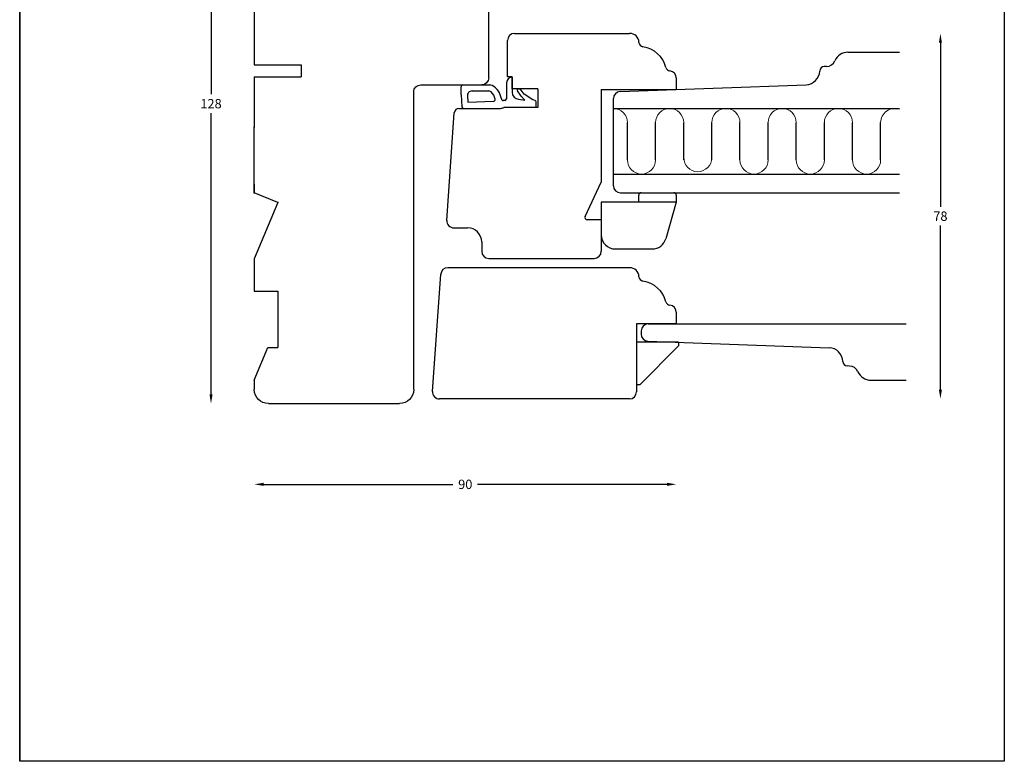
# Model space of a CAD drawing. Extents: x 0 to 687, y -297 to 303.
# Drawn here: x 477 to 687, y -291 to -133 of the extents above; entities that cross this region are included whole.
import ezdxf

# ---------------------------------------------------------------- set-up
doc = ezdxf.new("R2010")
doc.units = 0
doc.header["$LTSCALE"] = 8
doc.header["$MEASUREMENT"] = 0
doc.layers.get('0').update_dxf_attribs({"linetype": 'CONTINUOUS'})
doc.layers.get('DEFPOINTS').update_dxf_attribs({"linetype": 'CONTINUOUS'})
doc.layers.add('1', color=1, linetype='CONTINUOUS')
doc.layers.add('2', color=2, linetype='CONTINUOUS', lineweight=9)
doc.styles.add('ROMANS-LODRET', font='ROMANS.SHX')
doc.dimstyles.get("Standard").update_dxf_attribs({"dimtxt": 2, "dimasz": 2, "dimexe": 2, "dimexo": 1, "dimgap": 1, "dimtad": 0, "dimtih": 1, "dimtoh": 1, "dimrnd": 0.01, "dimdsep": 46, "dimtxsty": 'ROMANS-LODRET', "dimcen": 0, "dimse1": 1, "dimse2": 1, "dimadec": 0, "dimazin": 0, "dimtfac": 1, "dimtmove": 0, "dimatfit": 1, "dimfxl": 1, "dimtolj": 1, "dimarcsym": 0})

# ---------------------------------------------------------------- blocks, each defined once
blk = doc.blocks.new('dertfawesrfrawersf')
at = {"layer": '1'}
for p, q in [((3144.13, -1272.14), (3193.13, -1272.14)), ((3142.63, -1286.64), (3142.63, -1273.64)), ((3200.5, -1283.44), (3199.74, -1279.09)), ((3202.63, -1286.14), (3202.63, -1319.14)), ((3077.63, -1288.14), (3141.13, -1288.14)), ((3074.63, -1319.14), (3074.63, -1291.14)), ((3144.33, -1322.14), (3144.33, -1312.14)), ((3146.93, -1312.14), (3144.33, -1312.14)), ((3146.93, -1322.14), (3146.93, -1312.14)), ((3098.63, -1317.14), (3086.63, -1317.14)), ((3086.63, -1319.24), (3086.63, -1317.14)), ((3098.63, -1322.14), (3098.63, -1317.14)), ((3117.56, -1317.14), (3105.49, -1322.14)), ((3117.56, -1317.14), (3119.63, -1322.14)), ((3178.63, -1317.14), (3190.63, -1317.14)), ((3178.63, -1322.14), (3178.63, -1317.14)), ((3190.63, -1319.24), (3190.63, -1317.14)), ((3079.63, -1322.14), (3086.63, -1319.24)), ((3197.63, -1322.14), (3190.63, -1319.24)), ((3079.63, -1322.14), (3077.63, -1322.14)), ((3105.49, -1322.14), (3098.63, -1322.14)), ((3121.49, -1322.14), (3119.63, -1322.14)), ((3119.63, -1322.14), (3133.63, -1322.14)), ((3144.33, -1322.14), (3133.63, -1322.14)), ((3178.63, -1322.14), (3146.93, -1322.14)), ((3199.63, -1322.14), (3197.63, -1322.14))]:
    blk.add_line(p, q, dxfattribs=at)
for centre, radius, start, end in [((3144.13, -1273.64), 1.5, 90, 180), ((3193.13, -1273.64), 1.5, 6.1642, 90), ((3195.61, -1273.37), 1, 186.1642, 255.2218), ((3193.83, -1280.14), 6, 10.0235, 75.2218), ((3201.49, -1283.26), 1, 190.0235, 253.3204), ((3200.63, -1286.14), 2, 0, 73.3204), ((3141.13, -1286.64), 1.5, 270, 0), ((3077.63, -1291.14), 3, 90, 180), ((3077.63, -1319.14), 3, 180, 270), ((3199.63, -1319.14), 3, 270, 0)]:
    blk.add_arc(centre, radius, start, end, dxfattribs=at)
for p in [(3199.74, -1279.09), (3200.5, -1283.44)]:
    blk.add_point(p, dxfattribs=at)
at = {"layer": '1', "linetype": 'ByBlock'}
for p in [(3117.56, -1317.14), (3117.56, -1317.14), (3119.63, -1322.14), (3133.63, -1322.14)]:
    blk.add_point(p, dxfattribs=at)
blk = doc.blocks.new('*D80')
at = {"layer": '2', "color": 0, "lineweight": -2}
for p, q in [((518.21, -88.91), (518.21, -148.91)), ((518.21, -212.91), (518.21, -152.91))]:
    blk.add_line(p, q, dxfattribs=at)
at = {"layer": '2', "color": 0}
for points in [[(518.54, -88.91), (517.88, -88.91), (518.21, -86.91)], [(517.88, -212.91), (518.54, -212.91), (518.21, -214.91)]]:
    blk.add_solid(points, dxfattribs=at)
at = {"layer": 'DEFPOINTS', "color": 0}
for p in [(530.44, -86.91), (518.21, -214.91), (530.44, -214.91)]:
    blk.add_point(p, dxfattribs=at)
at = {"layer": '2', "color": 0, "insert": (518.21, -150.91), "char_height": 2, "attachment_point": 5, "style": 'ROMANS-LODRET'}
blk.add_mtext('\\A1;128', dxfattribs=at)
blk = doc.blocks.new('*D81')
at = {"layer": '2', "color": 0, "lineweight": -2}
for p, q in [((529.44, -232.13), (569.82, -232.13)), ((615.44, -232.13), (575.06, -232.13))]:
    blk.add_line(p, q, dxfattribs=at)
at = {"layer": '2', "color": 0}
for points in [[(529.44, -231.79), (529.44, -232.46), (527.44, -232.13)], [(615.44, -232.46), (615.44, -231.79), (617.44, -232.13)]]:
    blk.add_solid(points, dxfattribs=at)
at = {"layer": 'DEFPOINTS', "color": 0}
for p in [(617.44, -201.91), (527.44, -211.91), (527.44, -232.13)]:
    blk.add_point(p, dxfattribs=at)
at = {"layer": '2', "color": 0, "insert": (572.44, -232.13), "char_height": 2, "attachment_point": 5, "style": 'ROMANS-LODRET'}
blk.add_mtext('\\A1;90', dxfattribs=at)
blk = doc.blocks.new('*D86')
at = {"layer": '2', "color": 0, "lineweight": -2}
for p, q in [((673.78, -137.91), (673.78, -172.91)), ((673.78, -211.91), (673.78, -176.91))]:
    blk.add_line(p, q, dxfattribs=at)
at = {"layer": '2', "color": 0}
for points in [[(674.11, -137.91), (673.45, -137.91), (673.78, -135.91)], [(673.45, -211.91), (674.11, -211.91), (673.78, -213.91)]]:
    blk.add_solid(points, dxfattribs=at)
at = {"layer": 'DEFPOINTS', "color": 0}
for p in [(595.21, -135.91), (607.44, -213.91), (673.78, -213.91)]:
    blk.add_point(p, dxfattribs=at)
at = {"layer": '2', "color": 0, "insert": (673.78, -174.91), "char_height": 2, "attachment_point": 5, "style": 'ROMANS-LODRET'}
blk.add_mtext('\\A1;78', dxfattribs=at)

msp = doc.modelspace()

# ---------------------------------------------------------------- linework, layer by layer
at = {"layer": '1'}
for p, q in [((582.944, -135.908), (607.485, -135.908)), ((581.444, -145.208), (581.444, -137.408)), ((654.029, -139.937), (665.029, -139.937)), ((649.47, -142.964), (649.011, -142.972)), ((581.255, -146.449), (581.229, -149.858)), ((582.447, -145.258), (582.44, -148.477)), ((582.444, -147.708), (582.444, -145.208)), ((605.474, -148.324), (645.139, -146.869)), ((617.442, -145.408), (617.442, -147.908)), ((571.56, -148.994), (571.74, -151.615)), ((584.38, -149.295), (583.564, -148.186)), ((584.132, -147.708), (583.794, -147.708)), ((583.805, -147.708), (584.143, -147.708)), ((584.984, -148.851), (584.143, -147.708)), ((586.818, -150.058), (584.984, -148.851)), ((601.442, -147.908), (617.442, -147.908)), ((601.442, -147.908), (601.442, -167.658)), ((572.881, -149.263), (572.973, -150.597)), ((572.973, -150.597), (578.445, -150.395)), ((580.856, -150.215), (580.554, -150.234)), ((583.821, -149.975), (585.127, -150.135)), ((584.38, -149.295), (585.127, -150.135)), ((587.363, -150.239), (586.818, -150.058)), ((604.029, -151.937), (604.029, -149.823)), ((568.497, -175.803), (570.103, -152.838)), ((571.101, -151.908), (579.948, -151.908)), ((571.101, -151.908), (579.948, -151.908)), ((571.101, -151.908), (579.948, -151.908)), ((572.068, -151.91), (579.959, -151.908)), ((604.029, -168.419), (604.029, -151.937)), ((597.993, -174.946), (601.442, -167.658)), ((617.442, -171.908), (601.442, -171.908)), ((601.442, -171.908), (601.442, -178.908)), ((617.442, -171.908), (601.442, -171.908)), ((617.442, -171.908), (615.197, -179.735)), ((601.442, -175.658), (598.446, -175.658)), ((601.442, -175.658), (601.442, -182.408)), ((569.994, -177.408), (572.942, -177.408)), ((575.942, -180.408), (575.942, -182.408)), ((604.442, -181.908), (612.314, -181.908)), ((577.442, -183.908), (599.942, -183.908)), ((606.942, -185.908), (568.688, -185.908)), ((607.485, -185.908), (602.399, -185.908)), ((617.442, -195.408), (617.442, -197.908)), ((608.943, -197.908), (608.943, -212.409)), ((608.943, -197.908), (608.943, -201.936)), ((617.442, -197.908), (608.943, -197.908)), ((609.943, -199.408), (609.943, -200.059)), ((611.388, -201.558), (650.053, -202.976)), ((617.443, -201.798), (608.943, -201.798)), ((617.943, -201.798), (608.943, -201.798)), ((609.743, -210.798), (617.943, -202.598)), ((617.943, -201.798), (617.943, -202.598)), ((654.383, -206.881), (653.924, -206.873)), ((658.943, -209.908), (666.443, -209.908)), ((608.943, -210.798), (609.743, -210.798)), ((607.443, -213.909), (566.94, -213.909))]:
    msp.add_line(p, q, dxfattribs=at)
at = {"layer": '1', "color": 1, "linetype": 'Continuous'}
for p, q in [((571.954, -146.907), (577.676, -146.907)), ((571.56, -148.994), (571.56, -147.294)), ((573.879, -148.194), (577.305, -148.194)), ((587.568, -151.708), (587.568, -150.524)), ((604.029, -151.937), (665.029, -151.937)), ((604.029, -165.919), (665.029, -165.919)), ((605.529, -169.919), (665.029, -169.919)), ((611.443, -197.908), (666.443, -197.908))]:
    msp.add_line(p, q, dxfattribs=at)
at = {"layer": '1', "linetype": 'Continuous'}
for p, q in [((582.444, -145.208), (581.444, -145.208)), ((587.944, -147.708), (582.444, -147.708)), ((587.944, -147.708), (582.444, -147.708)), ((587.944, -147.708), (587.944, -151.708)), ((587.944, -147.708), (587.944, -151.708)), ((587.944, -151.708), (580.693, -151.708)), ((587.944, -151.708), (580.693, -151.708)), ((587.568, -151.708), (580.704, -151.708)), ((609.942, -169.908), (616.942, -169.908)), ((609.442, -171.908), (609.442, -170.408)), ((617.442, -170.408), (617.442, -171.908)), ((565.444, -212.304), (567.192, -187.304))]:
    msp.add_line(p, q, dxfattribs=at)
at = {"layer": '1', "color": 2, "linetype": 'Continuous'}
for p, q in [((607.029, -162.919), (607.029, -154.937)), ((613.029, -162.919), (613.029, -154.937)), ((619.029, -162.919), (619.029, -154.937)), ((625.029, -162.919), (625.029, -154.937)), ((631.029, -162.919), (631.029, -154.937)), ((637.029, -162.919), (637.029, -154.937)), ((643.029, -162.919), (643.029, -154.937)), ((649.029, -162.919), (649.029, -154.937)), ((655.029, -162.919), (655.029, -154.937)), ((661.029, -162.919), (661.029, -154.937))]:
    msp.add_line(p, q, dxfattribs=at)
at = {"layer": '1'}
for centre, radius, start, end in [((582.944, -137.408), 1.5, 90, 180), ((607.485, -137.908), 2, 2.33447, 90), ((610.483, -137.786), 1, 182.33447, 261.44963), ((609.442, -144.708), 6, 14.77821, 81.44963), ((654.029, -142.937), 3, 90, 156.76555), ((649.435, -140.964), 2, 271, 336.76555), ((616.21, -142.922), 1, 194.77821, 263.83585), ((615.942, -145.408), 1.5, 0, 83.83585), ((645.029, -143.871), 3, 272.1, 358.56054), ((649.028, -143.972), 1, 91, 178.56054), ((577.743, -147.733), 0.829, 60.70222, 94.66764), ((582.455, -146.458), 1.2, 90.4136, 179.56322), ((573.879, -149.194), 1, 90, 183.94519), ((577.305, -149.194), 1, 51.45703, 90), ((576.385, -150.348), 2.476, 9.80085, 51.45703), ((576.385, -150.348), 3.776, 7.06856, 62.15068), ((583.94, -148.48), 1.5, 179.88732, 265.42608), ((583.805, -148.008), 0.3, 90, 216.32815), ((605.529, -149.823), 1.5, 92.1, 180), ((578.43, -149.995), 0.4, 272.1211, 9.80085), ((580.529, -149.834), 0.4, 187.06856, 273.53321), ((580.832, -149.816), 0.4, 273.53321, 353.94581), ((587.268, -150.524), 0.3, 0, 71.56505), ((571.101, -152.908), 1, 90, 176), ((572.068, -151.581), 0.329, 185.9341, 270), ((605.529, -168.419), 1.5, 180, 270), ((569.994, -175.908), 1.5, 176, 270), ((598.446, -175.158), 0.5, 154.93254, 270), ((572.942, -180.408), 3, 0, 90), ((604.442, -178.908), 3, 180, 270), ((612.314, -178.908), 3, 270, 344), ((577.442, -182.408), 1.5, 180, 270), ((599.942, -182.408), 1.5, 270, 0), ((568.688, -187.408), 1.5, 90, 176.00001), ((607.485, -187.908), 2, 2.33447, 90), ((610.483, -187.786), 1, 182.33447, 261.44963), ((609.442, -194.708), 6, 14.77821, 81.44963), ((616.21, -192.923), 1, 194.77821, 263.83585), ((615.942, -195.408), 1.5, 0, 83.83585), ((611.443, -199.408), 1.5, 90, 180), ((611.443, -200.059), 1.5, 180, 267.9), ((649.943, -205.973), 3, 1.43946, 87.9), ((653.941, -205.873), 1, 181.43946, 269), ((654.348, -208.881), 2, 23.23445, 89), ((658.943, -206.908), 3, 203.23445, 270), ((566.94, -212.409), 1.5, 176.00001, 270), ((607.443, -212.409), 1.5, 270, 0)]:
    msp.add_arc(centre, radius, start, end, dxfattribs=at)
at = {"layer": '1', "color": 1, "linetype": 'Continuous'}
msp.add_arc((571.939, -147.285), 0.379, 87.69047, 181.32123, dxfattribs=at)
at = {"layer": '1', "linetype": 'Continuous'}
for centre, radius, start, end in [((579.944, -150.408), 1.5, 270.00001, 299.92645), ((579.944, -150.408), 1.5, 270.00001, 299.92645), ((579.955, -150.408), 1.5, 270.00001, 299.92645), ((609.942, -170.408), 0.5, 90, 180), ((616.942, -170.408), 0.5, 0, 90)]:
    msp.add_arc(centre, radius, start, end, dxfattribs=at)
at = {"layer": '2', "lineweight": 9}
msp.add_line((612.314, -181.908), (607.754, -181.908), dxfattribs=at)
at = {"layer": '2', "color": 2, "linetype": 'Continuous'}
for centre, start, end in [((604.029, -154.937), 0, 90), ((616.029, -154.937), 0, 180), ((628.029, -154.937), 0, 180), ((640.029, -154.937), 0, 180), ((652.029, -154.937), 0, 180), ((664.029, -154.937), 70.52878, 180), ((610.029, -162.919), 180, 0), ((622.029, -162.419), 180, 0), ((634.029, -162.919), 180, 0), ((646.029, -162.919), 180, 0), ((658.029, -162.919), 180, 0)]:
    msp.add_arc(centre, 3, start, end, dxfattribs=at)
at = {"layer": 'DEFPOINTS'}
for p, q in [((477.405, 5.77), (477.405, -291.23)), ((477.405, -291.23), (477.405, 5.77)), ((687.405, 5.77), (687.405, -291.23)), ((687.405, -291.23), (477.405, -291.23))]:
    msp.add_line(p, q, dxfattribs=at)

# ---------------------------------------------------------------- block references
at = {"xscale": -1, "rotation": 270}
msp.add_blockref('dertfawesrfrawersf', (1849.578, -3289.536), dxfattribs=at)

# ---------------------------------------------------------------- dimensions: what is measured, and where the dimension line sits
at = {"layer": '2'}
dim = msp.add_linear_dim(base=(518.209, -214.908), p1=(530.442, -86.908), p2=(530.442, -214.908), angle=90, dimstyle='Standard', dxfattribs=at)
dim.commit()
dim.dimension.update_dxf_attribs({"geometry": '*D80', "text_midpoint": (518.209, -150.908), "dimtype": 160})
dim = msp.add_linear_dim(base=(673.781, -213.909), p1=(595.215, -135.908), p2=(607.443, -213.909), angle=270, dimstyle='Standard', dxfattribs=at)
dim.commit()
dim.dimension.update_dxf_attribs({"geometry": '*D86', "text_midpoint": (673.781, -174.908)})
dim = msp.add_linear_dim(base=(527.442, -232.125), p1=(617.44, -201.908), p2=(527.442, -211.908), dimstyle='Standard', dxfattribs=at)
dim.commit()
dim.dimension.update_dxf_attribs({"geometry": '*D81', "text_midpoint": (572.441, -232.125)})

doc.saveas('drawing.dxf')
